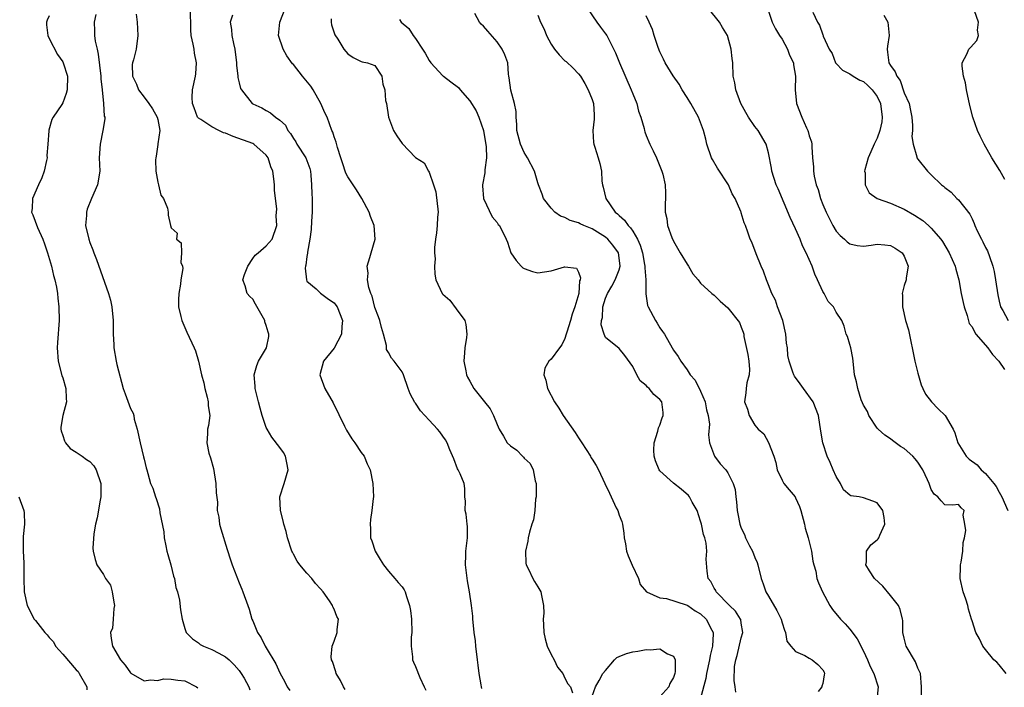
# Model space of a CAD drawing. Units: inches. Extents: x 2586000 to 2589000, y 1515000 to 1518000.
# Drawn here: x 2586083 to 2586228, y 1515521 to 1515619 of the extents above; entities that cross this region are included whole.
import ezdxf

# ---------------------------------------------------------------- set-up
doc = ezdxf.new("R2010")
doc.units = ezdxf.units.IN
doc.header["$MEASUREMENT"] = 0
doc.layers.add('LD25861515_2ft', color=132, linetype='Continuous')

msp = doc.modelspace()

# ---------------------------------------------------------------- linework, layer by layer
at = {"layer": 'LD25861515_2ft'}
for points, elevation in [([(2586130.64, 1515520.64), (2586130.36, 1515521), (2586129.93, 1515521.93), (2586129.3, 1515523), (2586129.24, 1515523.24), (2586128.74, 1515524.74), (2586128.62, 1515525), (2586128.57, 1515525.43), (2586128.7, 1515527), (2586129, 1515527.76), (2586129.44, 1515529), (2586129.46, 1515529.46), (2586129.62, 1515531), (2586129.39, 1515531.39), (2586129, 1515532.48), (2586128.79, 1515532.79), (2586128.74, 1515533), (2586128.3, 1515533.7), (2586127.39, 1515535), (2586127, 1515535.48), (2586126.24, 1515536.24), (2586125.72, 1515537), (2586125, 1515537.75), (2586123.94, 1515539), (2586123.55, 1515539.55), (2586123, 1515540.56), (2586122.84, 1515540.84), (2586122.77, 1515541), (2586122.11, 1515543), (2586121.91, 1515543.91), (2586121.59, 1515545), (2586121.5, 1515545.5), (2586121.08, 1515547), (2586120.99, 1515549), (2586121.63, 1515551), (2586122.21, 1515553), (2586122.04, 1515554.04), (2586121.83, 1515555), (2586121.54, 1515555.54), (2586121, 1515556.29), (2586119.82, 1515557.82), (2586119.11, 1515559), (2586119, 1515559.26), (2586118.4, 1515561), (2586118.08, 1515562.08), (2586117.87, 1515563), (2586117.35, 1515565), (2586117.34, 1515565.34), (2586117.2, 1515567), (2586117.6, 1515568.4), (2586117.85, 1515569), (2586119.04, 1515571), (2586119.36, 1515572.64), (2586119.37, 1515573), (2586119.27, 1515573.27), (2586119, 1515574.26), (2586118.81, 1515574.81), (2586118.77, 1515575), (2586117.43, 1515577.43), (2586117, 1515578.13), (2586116.56, 1515578.56), (2586116.17, 1515579), (2586115.87, 1515580.13), (2586115.54, 1515581), (2586115.77, 1515581.77), (2586116.26, 1515583), (2586117, 1515584.15), (2586117.35, 1515584.65), (2586117.82, 1515585), (2586119, 1515585.99), (2586119.88, 1515587), (2586120.55, 1515589), (2586120.46, 1515590.46), (2586120.55, 1515591.45), (2586120.19, 1515594.19), (2586120.21, 1515595), (2586120.12, 1515595.88), (2586119.95, 1515597), (2586119.68, 1515597.68), (2586119.26, 1515599), (2586119, 1515599.36), (2586117.18, 1515601), (2586117, 1515601.1), (2586114.12, 1515602.12), (2586113, 1515602.62), (2586112.69, 1515602.69), (2586112.02, 1515603), (2586111, 1515603.55), (2586109.36, 1515604.64), (2586109, 1515604.82), (2586108.86, 1515605), (2586108.36, 1515606.36), (2586108.14, 1515607), (2586108.1, 1515607.9), (2586108.15, 1515609), (2586108.59, 1515611), (2586108.64, 1515611.36), (2586108.73, 1515613), (2586108.43, 1515614.43), (2586108.37, 1515615), (2586108.25, 1515615.75), (2586107.95, 1515617), (2586107.86, 1515617.86), (2586107.81, 1515621)], 8630), ([(2586150.75, 1515520.75), (2586150.7, 1515521), (2586150.67, 1515521.33), (2586150.38, 1515523), (2586150.2, 1515524.2), (2586150.13, 1515525), (2586149.88, 1515527), (2586149.81, 1515527.81), (2586149.64, 1515529), (2586149.47, 1515530.53), (2586149.46, 1515531), (2586149.44, 1515531.44), (2586149.25, 1515533), (2586148.93, 1515535), (2586148.65, 1515536.65), (2586148.36, 1515539), (2586148.4, 1515540.4), (2586148.43, 1515541), (2586148.67, 1515543), (2586148.64, 1515544.64), (2586148.62, 1515545), (2586148.46, 1515546.46), (2586148.31, 1515547), (2586148.38, 1515548.38), (2586148.27, 1515549), (2586148.26, 1515550.26), (2586148.16, 1515551), (2586147.58, 1515552.42), (2586147.29, 1515553), (2586147.17, 1515553.17), (2586146.64, 1515554.64), (2586146.05, 1515555.95), (2586145.66, 1515557), (2586145.42, 1515557.42), (2586145, 1515557.96), (2586144.58, 1515558.58), (2586144.24, 1515559), (2586143, 1515560.3), (2586142.38, 1515561), (2586141.71, 1515561.71), (2586141, 1515562.81), (2586140.91, 1515562.91), (2586140.2, 1515564.2), (2586139.91, 1515565), (2586139.24, 1515567), (2586139, 1515567.45), (2586137.83, 1515569), (2586137.44, 1515569.44), (2586137, 1515570.3), (2586136.73, 1515570.73), (2586136.7, 1515571.3), (2586136.25, 1515573), (2586135.96, 1515573.96), (2586135.73, 1515575), (2586135.55, 1515575.55), (2586135, 1515576.91), (2586134.58, 1515578.58), (2586134.39, 1515579), (2586134.11, 1515579.89), (2586133.92, 1515581), (2586133.99, 1515581.99), (2586133.88, 1515583), (2586134.28, 1515584.28), (2586134.44, 1515585), (2586135.03, 1515587), (2586134.92, 1515589), (2586134.35, 1515590.35), (2586134.14, 1515591), (2586133.07, 1515593), (2586132.27, 1515594.27), (2586131, 1515596.19), (2586130.73, 1515596.73), (2586130.23, 1515598.23), (2586130, 1515599), (2586129.5, 1515600.5), (2586129.3, 1515601.3), (2586129, 1515602.06), (2586128.79, 1515602.79), (2586128.68, 1515603), (2586127.95, 1515605), (2586127.64, 1515605.64), (2586127.04, 1515607), (2586125.89, 1515609), (2586125.55, 1515609.55), (2586124.36, 1515611), (2586123, 1515612.73), (2586122.86, 1515612.86), (2586122.04, 1515614.04), (2586121.47, 1515615), (2586120.82, 1515617), (2586120.99, 1515619), (2586121.77, 1515621)], 8626), ([(2586166.31, 1515621), (2586167.72, 1515619), (2586168.23, 1515618.23), (2586169, 1515617.27), (2586169.18, 1515617), (2586170.45, 1515614.45), (2586171.05, 1515613), (2586172.78, 1515609), (2586173, 1515608.4), (2586173.59, 1515607), (2586173.87, 1515605.87), (2586174.21, 1515605), (2586174.67, 1515603.33), (2586174.73, 1515603), (2586174.8, 1515602.8), (2586175, 1515602.27), (2586175.53, 1515601), (2586176, 1515600), (2586176.51, 1515599), (2586177.31, 1515597), (2586177.43, 1515596.57), (2586177.8, 1515595), (2586177.82, 1515593.82), (2586177.84, 1515593), (2586177.76, 1515592.24), (2586177.76, 1515591), (2586178.02, 1515590.02), (2586178.1, 1515589), (2586178.77, 1515587.24), (2586179, 1515586.71), (2586179.98, 1515585), (2586181, 1515583.29), (2586181.21, 1515583), (2586181.88, 1515581.88), (2586182.62, 1515581), (2586183, 1515580.5), (2586184.66, 1515579), (2586185, 1515578.72), (2586185.88, 1515577.88), (2586187, 1515576.9), (2586188.71, 1515574.71), (2586189, 1515574.01), (2586189.27, 1515573.27), (2586189.35, 1515573), (2586189.37, 1515572.63), (2586189.98, 1515569.98), (2586190.1, 1515569), (2586190.19, 1515567.81), (2586190.16, 1515567), (2586189.82, 1515565.82), (2586189.71, 1515565), (2586189.66, 1515564.34), (2586189.49, 1515563), (2586189.92, 1515561.92), (2586190.17, 1515561), (2586191, 1515559.57), (2586191.5, 1515559), (2586192.3, 1515558.3), (2586193.02, 1515557.02), (2586193.81, 1515555), (2586194.07, 1515554.07), (2586194.3, 1515553), (2586195, 1515551.46), (2586195.29, 1515551), (2586196.05, 1515550.05), (2586196.93, 1515549), (2586197, 1515548.88), (2586197.59, 1515547.59), (2586197.77, 1515547), (2586198.29, 1515545), (2586198.42, 1515544.42), (2586198.84, 1515543), (2586199, 1515542.39), (2586199.32, 1515541), (2586199.52, 1515539.52), (2586199.69, 1515539), (2586199.96, 1515538.04), (2586200.14, 1515537), (2586200.35, 1515536.35), (2586200.94, 1515535), (2586202.03, 1515533), (2586202.43, 1515532.43), (2586203.64, 1515531), (2586204.31, 1515530.31), (2586205, 1515529.52), (2586206.08, 1515528.08), (2586207, 1515526.29), (2586207.61, 1515525), (2586207.99, 1515523.99), (2586208.55, 1515523), (2586209.15, 1515521), (2586209, 1515519.57)], 8616), ([(2586228.05, 1515523), (2586227, 1515524.28), (2586226.66, 1515524.66), (2586226.21, 1515525), (2586225, 1515526.52), (2586224.57, 1515527), (2586224.1, 1515528.1), (2586223.54, 1515529), (2586223, 1515530.73), (2586222.93, 1515531), (2586222.48, 1515532.48), (2586222.37, 1515533), (2586222.07, 1515533.93), (2586221.68, 1515535), (2586221.24, 1515537), (2586221.29, 1515538.71), (2586221.31, 1515539), (2586221.41, 1515539.41), (2586221.66, 1515541), (2586221.7, 1515542.3), (2586221.88, 1515543), (2586222.08, 1515544.08), (2586221.94, 1515545), (2586221.67, 1515546.33), (2586221.82, 1515547), (2586221.4, 1515547.4), (2586221, 1515547.87), (2586220.19, 1515547.81), (2586219, 1515547.82), (2586218.44, 1515548.44), (2586217.96, 1515549), (2586217.4, 1515549.4), (2586217, 1515550.1), (2586216.7, 1515551), (2586216.46, 1515551.54), (2586215.77, 1515553), (2586215, 1515554.12), (2586214.62, 1515554.62), (2586214.27, 1515555), (2586213, 1515556.13), (2586212.45, 1515556.45), (2586211.3, 1515557.3), (2586211, 1515557.55), (2586210.13, 1515558.13), (2586209.15, 1515559), (2586209, 1515559.16), (2586207.8, 1515561), (2586207.59, 1515561.59), (2586207, 1515562.52), (2586206.87, 1515562.87), (2586206.66, 1515563.34), (2586206.15, 1515565), (2586205.99, 1515565.99), (2586205.7, 1515567), (2586205.48, 1515569), (2586205.45, 1515569.45), (2586205.12, 1515571), (2586205, 1515571.48), (2586204.66, 1515572.66), (2586204.47, 1515573), (2586204.16, 1515574.16), (2586203.83, 1515575), (2586203, 1515576.25), (2586202.59, 1515577), (2586201.79, 1515577.79), (2586201.19, 1515579), (2586201, 1515579.3), (2586200.25, 1515581), (2586199.82, 1515581.82), (2586199.46, 1515583), (2586199, 1515583.99), (2586198.56, 1515585), (2586198.04, 1515586.03), (2586197.65, 1515587), (2586197, 1515588.5), (2586196.21, 1515590.21), (2586194.41, 1515594.41), (2586194.14, 1515595), (2586193.49, 1515597), (2586193.44, 1515597.44), (2586193, 1515599.72), (2586192.64, 1515601), (2586191.46, 1515603), (2586191, 1515603.62), (2586190.05, 1515605), (2586189.65, 1515605.65), (2586188.95, 1515607), (2586188.19, 1515609), (2586188.03, 1515610.03), (2586187.81, 1515611), (2586187.73, 1515613), (2586187.64, 1515613.64), (2586187.52, 1515615), (2586186.94, 1515617), (2586186.21, 1515618.21), (2586185.77, 1515619), (2586184.17, 1515621)], 8612), ([(2586087, 1515619.89), (2586086.73, 1515619.27), (2586086.62, 1515619), (2586086.61, 1515618.61), (2586086.81, 1515617), (2586087, 1515616.56), (2586088.21, 1515614.21), (2586089, 1515613.13), (2586089.06, 1515613), (2586089.7, 1515611), (2586089.67, 1515609), (2586089.51, 1515608.49), (2586089, 1515607.08), (2586088.87, 1515606.87), (2586087.59, 1515605), (2586087.38, 1515604.62), (2586086.94, 1515603.06), (2586086.94, 1515602.94), (2586086.82, 1515601), (2586086.68, 1515599.32), (2586086.7, 1515599), (2586086.61, 1515598.61), (2586086.25, 1515597), (2586085.95, 1515596.05), (2586085.42, 1515595), (2586084.57, 1515593), (2586084.49, 1515591.51), (2586084.42, 1515591), (2586084.59, 1515590.59), (2586085.29, 1515588.71), (2586086.08, 1515587), (2586086.3, 1515586.3), (2586086.77, 1515585), (2586087.34, 1515583), (2586087.64, 1515581.64), (2586087.85, 1515581), (2586088.09, 1515579.91), (2586088.24, 1515579), (2586088.29, 1515578.29), (2586088.45, 1515577), (2586088.46, 1515575), (2586088.24, 1515571.76), (2586088.2, 1515571), (2586088.34, 1515569), (2586088.89, 1515566.89), (2586089, 1515566.58), (2586089.47, 1515565), (2586089.52, 1515563.52), (2586089.58, 1515563), (2586089.02, 1515561.02), (2586088.73, 1515559.27), (2586088.72, 1515559), (2586088.77, 1515558.77), (2586089, 1515558.04), (2586089.28, 1515557.28), (2586089.41, 1515557), (2586090.12, 1515556.12), (2586091, 1515555.62), (2586091.88, 1515555), (2586092.52, 1515554.52), (2586093, 1515554.21), (2586093.58, 1515553.58), (2586093.93, 1515553), (2586094.61, 1515551), (2586094.6, 1515550.6), (2586094.64, 1515549), (2586094.54, 1515548.54), (2586094.09, 1515545.91), (2586093.85, 1515545), (2586093.59, 1515543.59), (2586093.44, 1515541.44), (2586093.47, 1515541), (2586093.78, 1515539.78), (2586094.02, 1515539), (2586095, 1515537.57), (2586095.33, 1515537), (2586096.02, 1515536.02), (2586096.3, 1515535), (2586096.52, 1515533.48), (2586096.63, 1515533), (2586096.55, 1515532.55), (2586096.46, 1515531), (2586096.32, 1515529.68), (2586096.05, 1515529), (2586096.14, 1515528.14), (2586096.33, 1515527), (2586097.52, 1515525), (2586098.19, 1515524.19), (2586099, 1515523.09), (2586099.05, 1515523.05), (2586101, 1515521.92), (2586101.94, 1515522.06), (2586103, 1515521.96), (2586103.83, 1515522.17), (2586105, 1515522.16), (2586105.99, 1515521.99), (2586107, 1515521.9), (2586108.74, 1515521), (2586108.89, 1515520.89)], 8636), ([(2586093.89, 1515620.11), (2586093.65, 1515619), (2586093.7, 1515617.7), (2586093.7, 1515617), (2586093.8, 1515616.2), (2586094.06, 1515615), (2586094.24, 1515614.24), (2586094.64, 1515611), (2586094.64, 1515610.64), (2586094.82, 1515609), (2586095, 1515607), (2586095.12, 1515605.12), (2586095.2, 1515605), (2586095.22, 1515604.78), (2586095, 1515603.55), (2586094.93, 1515603), (2586094.5, 1515601), (2586094.37, 1515599), (2586094.46, 1515597), (2586094.12, 1515595), (2586093.25, 1515593), (2586092.6, 1515591.4), (2586092.49, 1515591), (2586092.49, 1515590.49), (2586092.38, 1515589), (2586092.83, 1515587), (2586093, 1515586.53), (2586093.44, 1515585.44), (2586093.58, 1515585), (2586093.99, 1515583.99), (2586095.77, 1515579), (2586096.02, 1515578.02), (2586096.26, 1515577), (2586096.45, 1515575), (2586096.43, 1515574.43), (2586096.46, 1515573), (2586096.54, 1515571.46), (2586096.55, 1515571), (2586096.89, 1515569), (2586097, 1515568.51), (2586097.92, 1515565), (2586098.19, 1515564.19), (2586099, 1515562.02), (2586099.37, 1515561.37), (2586099.46, 1515561), (2586099.54, 1515560.46), (2586099.96, 1515559), (2586100.41, 1515557), (2586100.93, 1515554.93), (2586101, 1515554.56), (2586101.31, 1515553.31), (2586101.41, 1515553), (2586101.53, 1515552.47), (2586101.96, 1515551), (2586102.29, 1515550.29), (2586102.69, 1515549), (2586102.78, 1515548.78), (2586103.26, 1515547.26), (2586103.33, 1515546.67), (2586103.88, 1515543.88), (2586103.96, 1515543), (2586104.18, 1515541.82), (2586104.36, 1515541), (2586104.5, 1515540.5), (2586104.93, 1515539), (2586105.35, 1515537.35), (2586105.46, 1515537), (2586105.69, 1515535.68), (2586105.91, 1515535), (2586106.2, 1515533.8), (2586106.38, 1515532.38), (2586106.59, 1515531), (2586107, 1515529.61), (2586107.2, 1515529), (2586108.11, 1515528.11), (2586109, 1515527.48), (2586109.27, 1515527.27), (2586109.76, 1515527), (2586111, 1515526.54), (2586112.03, 1515525.97), (2586113, 1515525.45), (2586113.52, 1515525), (2586114.26, 1515524.26), (2586115, 1515523.43), (2586115.32, 1515523), (2586115.73, 1515522.27), (2586116.41, 1515521), (2586116.59, 1515520.59)], 8634), ([(2586099.82, 1515620.18), (2586099.95, 1515619), (2586100, 1515618), (2586100.09, 1515617), (2586099.84, 1515615), (2586099.44, 1515613.44), (2586099.3, 1515613), (2586099.26, 1515612.74), (2586099.27, 1515611), (2586099.86, 1515609.86), (2586100.16, 1515609), (2586101, 1515607.94), (2586101.7, 1515607), (2586102.23, 1515606.23), (2586102.92, 1515605), (2586103, 1515604.62), (2586103.29, 1515603), (2586103.04, 1515601.04), (2586103.04, 1515600.96), (2586102.76, 1515599.24), (2586102.71, 1515599), (2586102.68, 1515598.68), (2586102.73, 1515597), (2586103, 1515595.38), (2586103.11, 1515595), (2586103.47, 1515593.47), (2586103.84, 1515593), (2586104.44, 1515591.56), (2586104.53, 1515591), (2586104.55, 1515590.55), (2586104.89, 1515589), (2586105, 1515588.65), (2586105.88, 1515587.88), (2586105.76, 1515587), (2586106.45, 1515586.45), (2586106.5, 1515585), (2586106.42, 1515583.58), (2586106.65, 1515583), (2586106.69, 1515582.69), (2586106.41, 1515581), (2586106.34, 1515580.34), (2586106.1, 1515579), (2586106.06, 1515578.06), (2586106.05, 1515577), (2586106.42, 1515575.58), (2586106.55, 1515575), (2586107.3, 1515573.3), (2586108.37, 1515571), (2586108.55, 1515570.55), (2586109.01, 1515569.01), (2586109.46, 1515567), (2586109.8, 1515565.8), (2586109.94, 1515565), (2586110.3, 1515563.7), (2586110.46, 1515563), (2586110.44, 1515562.44), (2586110.67, 1515561), (2586110.48, 1515559.52), (2586110.33, 1515559), (2586110.32, 1515558.32), (2586110.22, 1515557), (2586110.55, 1515555.45), (2586110.77, 1515554.77), (2586111.2, 1515553.2), (2586111.57, 1515551), (2586111.62, 1515549.62), (2586111.79, 1515548.21), (2586111.78, 1515547), (2586111.99, 1515546.01), (2586112.11, 1515545), (2586112.29, 1515544.29), (2586113.25, 1515541.25), (2586113.75, 1515539.75), (2586113.98, 1515539), (2586115, 1515536.34), (2586115.39, 1515535.39), (2586115.56, 1515535), (2586116.26, 1515533), (2586116.46, 1515532.46), (2586116.88, 1515531), (2586117, 1515530.75), (2586117.73, 1515529), (2586118.26, 1515528.26), (2586118.86, 1515527), (2586119, 1515526.78), (2586120.4, 1515524.4), (2586121, 1515523.1), (2586121.74, 1515521.74), (2586122.1, 1515521), (2586122.46, 1515520.46)], 8632), ([(2586114.01, 1515620.01), (2586113.7, 1515619), (2586113.89, 1515617.89), (2586113.93, 1515617), (2586114.16, 1515615.84), (2586114.37, 1515615), (2586114.62, 1515613), (2586114.63, 1515612.63), (2586114.81, 1515611), (2586114.82, 1515610.82), (2586115, 1515610.03), (2586115.22, 1515609.22), (2586115.35, 1515609), (2586116.91, 1515607), (2586117, 1515606.94), (2586118.33, 1515606.33), (2586119, 1515605.94), (2586119.64, 1515605.64), (2586120.35, 1515605), (2586121, 1515604.55), (2586121.82, 1515603.82), (2586122.18, 1515603), (2586122.57, 1515602.57), (2586123, 1515601.84), (2586123.34, 1515601.34), (2586123.52, 1515601), (2586124.85, 1515599), (2586125, 1515598.6), (2586125.41, 1515597.41), (2586125.52, 1515597), (2586125.58, 1515596.42), (2586125.68, 1515595), (2586125.69, 1515593.69), (2586125.74, 1515593), (2586125.76, 1515592.24), (2586125.74, 1515591), (2586125.64, 1515589.64), (2586125.59, 1515588.41), (2586125.41, 1515587), (2586125.09, 1515585.09), (2586125.08, 1515584.92), (2586125, 1515584.46), (2586124.85, 1515583.15), (2586124.79, 1515583), (2586124.73, 1515582.73), (2586124.91, 1515581), (2586125, 1515580.82), (2586126.33, 1515579.67), (2586127, 1515579.05), (2586128.17, 1515578.17), (2586129, 1515577.62), (2586129.27, 1515577.27), (2586129.44, 1515577), (2586130.23, 1515575), (2586130.14, 1515574.14), (2586130.09, 1515573), (2586129, 1515570.95), (2586127.41, 1515569), (2586126.9, 1515567), (2586127.62, 1515565), (2586128.86, 1515562.86), (2586130.55, 1515559.45), (2586130.83, 1515558.83), (2586131.59, 1515557.59), (2586132.06, 1515557), (2586133, 1515555.56), (2586133.43, 1515555), (2586133.89, 1515553.89), (2586134.33, 1515553), (2586134.72, 1515551), (2586134.78, 1515549), (2586134.77, 1515548.77), (2586134.57, 1515547), (2586134.34, 1515545.66), (2586134.31, 1515545), (2586134.37, 1515544.37), (2586134.38, 1515543), (2586134.55, 1515542.55), (2586135.06, 1515541), (2586135.77, 1515539.77), (2586136.25, 1515539), (2586137, 1515538.05), (2586137.95, 1515537), (2586138.41, 1515536.41), (2586139, 1515535.75), (2586139.31, 1515535.31), (2586139.48, 1515535), (2586139.65, 1515534.35), (2586140.12, 1515533), (2586140.26, 1515532.26), (2586140.38, 1515531), (2586140.43, 1515529), (2586140.35, 1515528.35), (2586140.37, 1515527), (2586140.57, 1515525.43), (2586140.55, 1515525), (2586140.67, 1515524.67), (2586141, 1515523.99), (2586141.63, 1515522.37), (2586142.29, 1515521), (2586142.51, 1515520.51)], 8628), ([(2586128.55, 1515619.45), (2586128.55, 1515619), (2586128.61, 1515618.61), (2586129.1, 1515617.1), (2586129.53, 1515616.47), (2586130.45, 1515615), (2586131, 1515614.31), (2586131.79, 1515613.79), (2586133, 1515613.17), (2586133.12, 1515613.12), (2586133.92, 1515613), (2586135, 1515612.59), (2586136.03, 1515611), (2586136.17, 1515609.83), (2586136.45, 1515609), (2586136.58, 1515607.42), (2586136.71, 1515607), (2586137.02, 1515605), (2586137.75, 1515603), (2586138.22, 1515602.22), (2586139, 1515601.08), (2586141, 1515599.03), (2586142.26, 1515598.26), (2586142.91, 1515597), (2586143, 1515596.85), (2586143.65, 1515595), (2586143.98, 1515593.98), (2586144.31, 1515591), (2586144.25, 1515590.25), (2586144.19, 1515589), (2586144.07, 1515587.93), (2586143.92, 1515587), (2586143.78, 1515585.78), (2586143.78, 1515585), (2586143.88, 1515584.12), (2586143.81, 1515583), (2586143.86, 1515581.86), (2586143.98, 1515581), (2586144.9, 1515579), (2586145, 1515578.89), (2586146.03, 1515578.03), (2586147, 1515576.74), (2586148.25, 1515575), (2586148.42, 1515574.42), (2586148.56, 1515573), (2586148.52, 1515572.52), (2586148.27, 1515571), (2586148.22, 1515570.22), (2586148.11, 1515569), (2586148.4, 1515567.6), (2586148.5, 1515567), (2586148.66, 1515566.66), (2586149, 1515566.09), (2586149.6, 1515565), (2586151.15, 1515563), (2586151.98, 1515561.98), (2586152.46, 1515561), (2586153, 1515559.67), (2586153.33, 1515559), (2586153.94, 1515557.94), (2586154.52, 1515557), (2586155, 1515556.54), (2586155.91, 1515555.91), (2586156.74, 1515555), (2586156.89, 1515554.89), (2586157, 1515554.73), (2586157.91, 1515553.91), (2586158.32, 1515553), (2586158.62, 1515551.38), (2586158.75, 1515551), (2586158.75, 1515549), (2586158.67, 1515548.67), (2586158.55, 1515547), (2586158.36, 1515545.64), (2586158.15, 1515545), (2586157.81, 1515543.81), (2586157.61, 1515543), (2586157.52, 1515542.48), (2586157.19, 1515541), (2586157.26, 1515539.26), (2586157.3, 1515539), (2586157.65, 1515538.35), (2586158.28, 1515537), (2586158.53, 1515536.53), (2586159, 1515535.74), (2586159.47, 1515535), (2586159.54, 1515534.46), (2586159.86, 1515533), (2586159.88, 1515531.88), (2586159.81, 1515531), (2586159.83, 1515530.17), (2586159.91, 1515529), (2586160.1, 1515528.1), (2586160.4, 1515527), (2586161, 1515525.76), (2586161.41, 1515525), (2586161.93, 1515523.93), (2586162.7, 1515523), (2586163, 1515522.3), (2586163.44, 1515521.44), (2586163.83, 1515521), (2586164.12, 1515520.12)], 8624), ([(2586138.62, 1515619.38), (2586138.87, 1515619), (2586140.03, 1515618.03), (2586140.65, 1515617), (2586141, 1515616.55), (2586142.04, 1515615), (2586142.41, 1515614.41), (2586143, 1515613.35), (2586143.24, 1515613), (2586145, 1515611.08), (2586145.1, 1515611), (2586146.2, 1515610.2), (2586147.33, 1515609.33), (2586147.59, 1515609), (2586149, 1515607.41), (2586149.93, 1515605.93), (2586150.33, 1515605), (2586150.99, 1515603), (2586151.38, 1515600.62), (2586151.45, 1515599), (2586151.21, 1515597.21), (2586151.22, 1515597), (2586151.21, 1515596.79), (2586150.85, 1515595), (2586150.85, 1515594.85), (2586151.02, 1515593), (2586152.27, 1515590.27), (2586153, 1515589.45), (2586153.18, 1515589.18), (2586153.35, 1515589), (2586154.36, 1515587), (2586154.55, 1515586.55), (2586155.06, 1515585), (2586155.84, 1515583.84), (2586156.55, 1515583), (2586156.79, 1515582.79), (2586157, 1515582.67), (2586158.21, 1515582.21), (2586159, 1515582.05), (2586161, 1515582.35), (2586162.93, 1515582.93), (2586163, 1515582.94), (2586164.73, 1515582.72), (2586165, 1515582.11), (2586165.3, 1515581.3), (2586165.24, 1515581), (2586165.16, 1515580.84), (2586165.05, 1515579), (2586164.46, 1515577), (2586164.07, 1515575.93), (2586163.81, 1515575), (2586163.29, 1515573.29), (2586163.21, 1515573), (2586163, 1515572.36), (2586162.56, 1515571.44), (2586162.21, 1515571), (2586161, 1515569.29), (2586160.63, 1515569), (2586160.04, 1515567.96), (2586159.9, 1515567), (2586160.21, 1515566.21), (2586160.42, 1515565), (2586161.47, 1515563), (2586162.1, 1515562.1), (2586162.77, 1515561), (2586164.5, 1515558.5), (2586165, 1515557.73), (2586165.49, 1515557), (2586166.77, 1515555), (2586166.84, 1515554.84), (2586167, 1515554.57), (2586167.62, 1515553.62), (2586167.97, 1515553), (2586168.87, 1515551), (2586169.57, 1515549.57), (2586169.82, 1515549), (2586170.58, 1515547.42), (2586170.81, 1515547), (2586171, 1515546.31), (2586171.4, 1515545.4), (2586171.49, 1515545), (2586171.68, 1515543.68), (2586171.73, 1515543), (2586171.91, 1515542.09), (2586172.1, 1515541), (2586172.34, 1515540.34), (2586172.93, 1515538.93), (2586173.83, 1515537), (2586174.11, 1515536.11), (2586175.02, 1515535.02), (2586175.05, 1515535), (2586177, 1515534.12), (2586177.96, 1515534.04), (2586180.88, 1515533.12), (2586181, 1515533.07), (2586181.1, 1515533), (2586182.22, 1515532.22), (2586183, 1515531.79), (2586183.81, 1515531), (2586184.64, 1515529.36), (2586184.83, 1515529), (2586184.85, 1515528.85), (2586184.74, 1515527), (2586184.39, 1515525.61), (2586184.31, 1515525), (2586183.87, 1515523), (2586183.76, 1515522.24), (2586183, 1515519.35)], 8622), ([(2586188.21, 1515520.21), (2586188.11, 1515521), (2586187.95, 1515521.95), (2586188.02, 1515524.03), (2586188.2, 1515525), (2586188.39, 1515525.61), (2586189, 1515528.23), (2586189.24, 1515529), (2586189, 1515530.39), (2586188.93, 1515530.93), (2586188.9, 1515531), (2586188.15, 1515532.15), (2586187.25, 1515533), (2586185.31, 1515535), (2586185.23, 1515535.23), (2586185, 1515535.57), (2586184.53, 1515536.53), (2586184.11, 1515537), (2586183.95, 1515538.05), (2586183.82, 1515539.82), (2586183.93, 1515541), (2586183.83, 1515542.17), (2586183.6, 1515543), (2586183.45, 1515543.45), (2586183.12, 1515545), (2586183, 1515545.43), (2586182.5, 1515547), (2586181.78, 1515548.22), (2586181.36, 1515549), (2586181.21, 1515549.21), (2586180.15, 1515550.15), (2586179, 1515551.04), (2586177, 1515552.87), (2586176.88, 1515553), (2586176.34, 1515554.34), (2586176.15, 1515555), (2586176.12, 1515555.88), (2586176.16, 1515557), (2586176.71, 1515558.71), (2586176.8, 1515559.2), (2586177, 1515559.58), (2586177.35, 1515560.65), (2586177.49, 1515561), (2586177.46, 1515561.46), (2586177.3, 1515563), (2586177, 1515563.38), (2586176.11, 1515564.11), (2586175.42, 1515565), (2586175.18, 1515565.18), (2586175, 1515565.43), (2586174.11, 1515566.11), (2586173.62, 1515567), (2586173, 1515568.25), (2586171.85, 1515569.85), (2586171, 1515570.87), (2586169, 1515572.5), (2586168.78, 1515573), (2586168.36, 1515574.36), (2586168.42, 1515575), (2586168.54, 1515575.46), (2586168.6, 1515577), (2586169, 1515578.29), (2586169.28, 1515579), (2586169.93, 1515580.07), (2586170.43, 1515581), (2586171, 1515582.49), (2586171.14, 1515583), (2586171, 1515584.26), (2586170.89, 1515585), (2586170.09, 1515586.09), (2586169.32, 1515587), (2586169, 1515587.27), (2586167, 1515588.5), (2586165.77, 1515589), (2586165.25, 1515589.25), (2586165, 1515589.4), (2586163.76, 1515589.76), (2586163, 1515590.17), (2586162.38, 1515590.38), (2586161.52, 1515591), (2586161, 1515591.56), (2586159.85, 1515593), (2586159.65, 1515593.65), (2586159.1, 1515595), (2586159, 1515595.28), (2586158.51, 1515597), (2586157.48, 1515599), (2586157, 1515599.79), (2586156.46, 1515601), (2586155.94, 1515603), (2586155.9, 1515603.9), (2586155.81, 1515605), (2586155.8, 1515605.8), (2586155.6, 1515607), (2586155.04, 1515608.96), (2586154.79, 1515610.79), (2586154.74, 1515611), (2586154.68, 1515611.32), (2586154.58, 1515613), (2586154.16, 1515614.16), (2586153.78, 1515615), (2586153, 1515616.06), (2586151.64, 1515617.64), (2586151, 1515618.4), (2586150.68, 1515618.68), (2586150.42, 1515619), (2586149.72, 1515620.28)], 8620), ([(2586159, 1515619.99), (2586159.41, 1515619), (2586159.94, 1515617.94), (2586160.31, 1515617), (2586161, 1515615.75), (2586161.49, 1515615), (2586162.16, 1515614.16), (2586163, 1515613.29), (2586163.17, 1515613.17), (2586164.22, 1515612.22), (2586165, 1515611.36), (2586165.29, 1515611), (2586165.93, 1515609.93), (2586166.45, 1515609), (2586167, 1515607.57), (2586167.2, 1515607), (2586167.31, 1515605.31), (2586167.34, 1515605), (2586167.32, 1515604.68), (2586167.13, 1515603), (2586167.23, 1515601.23), (2586167.27, 1515601), (2586167.42, 1515600.58), (2586167.92, 1515599), (2586168.15, 1515598.15), (2586168.39, 1515597), (2586168.44, 1515595.56), (2586168.52, 1515595), (2586168.64, 1515594.64), (2586169.02, 1515593), (2586170.43, 1515591), (2586170.74, 1515590.74), (2586171, 1515590.49), (2586171.81, 1515589.81), (2586172.33, 1515589), (2586172.67, 1515588.67), (2586173, 1515588.16), (2586173.7, 1515587), (2586174.11, 1515586.11), (2586174.43, 1515585), (2586174.75, 1515583.25), (2586174.79, 1515583), (2586174.76, 1515582.76), (2586174.92, 1515581), (2586174.94, 1515579.06), (2586174.92, 1515578.92), (2586175.2, 1515577.2), (2586175.27, 1515577), (2586176.34, 1515575), (2586176.62, 1515574.62), (2586177, 1515573.95), (2586177.41, 1515573.41), (2586177.66, 1515573), (2586178.82, 1515571), (2586179, 1515570.66), (2586179.71, 1515569.71), (2586180.07, 1515569), (2586181, 1515567.73), (2586181.47, 1515567), (2586182.2, 1515566.2), (2586183, 1515564.57), (2586183.67, 1515563), (2586183.85, 1515561.85), (2586184.11, 1515561), (2586184.29, 1515559.71), (2586184.16, 1515558.16), (2586184.33, 1515557), (2586185.04, 1515555), (2586185.9, 1515553.9), (2586186.7, 1515553), (2586187, 1515552.58), (2586187.8, 1515551), (2586188.08, 1515550.08), (2586188.19, 1515549), (2586188.3, 1515548.3), (2586188.4, 1515547), (2586188.51, 1515546.51), (2586188.78, 1515545), (2586189, 1515544.4), (2586189.47, 1515543.47), (2586189.62, 1515543), (2586190.2, 1515541.8), (2586190.63, 1515541), (2586191, 1515540.08), (2586191.34, 1515539.34), (2586191.43, 1515539), (2586191.91, 1515537), (2586192.2, 1515536.2), (2586192.6, 1515535), (2586193, 1515534.37), (2586194.25, 1515532.25), (2586194.85, 1515531), (2586195, 1515530.45), (2586195.35, 1515529.35), (2586195.51, 1515529), (2586195.73, 1515527.73), (2586196.28, 1515527), (2586197, 1515526.24), (2586198.38, 1515525.62), (2586199, 1515525.26), (2586199.44, 1515525), (2586200.3, 1515524.3), (2586201, 1515523.53), (2586201.2, 1515523.2), (2586201.28, 1515523), (2586201.22, 1515522.78), (2586201, 1515521.49), (2586200.88, 1515521.12), (2586200.88, 1515521), (2586200.33, 1515520.33)], 8618), ([(2586215.54, 1515519.54), (2586215.56, 1515521), (2586215.39, 1515523), (2586215.27, 1515523.27), (2586215, 1515523.75), (2586214.69, 1515524.69), (2586213.31, 1515527), (2586213, 1515528.18), (2586212.81, 1515529), (2586212.78, 1515530.78), (2586212.76, 1515531), (2586212.42, 1515532.42), (2586212.18, 1515533), (2586211, 1515534.5), (2586209.84, 1515535.84), (2586208.61, 1515537), (2586207.89, 1515538.11), (2586207.35, 1515539), (2586207.46, 1515539.46), (2586207.44, 1515541), (2586208.08, 1515541.92), (2586209, 1515542.68), (2586209.15, 1515542.85), (2586209.25, 1515543), (2586209.39, 1515543.39), (2586210.17, 1515545), (2586210.05, 1515545.95), (2586209.87, 1515547), (2586209, 1515548.12), (2586208.39, 1515548.39), (2586207, 1515548.87), (2586206.37, 1515549), (2586205.16, 1515549.16), (2586205, 1515549.27), (2586204.05, 1515550.05), (2586203.62, 1515551), (2586203, 1515552), (2586202.55, 1515553), (2586202.1, 1515554.1), (2586201.66, 1515555), (2586201, 1515557), (2586200.72, 1515558.72), (2586200.39, 1515561), (2586199.58, 1515563), (2586198.14, 1515565), (2586197.67, 1515565.68), (2586196.82, 1515566.82), (2586196.72, 1515567), (2586196.61, 1515567.39), (2586196.04, 1515569), (2586195.87, 1515569.87), (2586195.79, 1515571), (2586195.67, 1515571.67), (2586195.58, 1515573), (2586195.1, 1515575), (2586194.34, 1515577), (2586194.02, 1515578.02), (2586193.48, 1515579), (2586193, 1515580.29), (2586192.69, 1515581), (2586192.29, 1515582.29), (2586191.92, 1515583), (2586191.18, 1515584.82), (2586190.56, 1515586.56), (2586190.32, 1515587), (2586189.97, 1515588.03), (2586189.6, 1515589), (2586189.4, 1515589.4), (2586189, 1515590.87), (2586188.96, 1515590.96), (2586188.93, 1515591.07), (2586188.08, 1515593), (2586187.67, 1515593.67), (2586187.11, 1515595), (2586185.48, 1515597.48), (2586184.74, 1515598.74), (2586184.62, 1515599), (2586183.92, 1515601), (2586183.75, 1515601.75), (2586183.43, 1515603), (2586183, 1515604.19), (2586182.68, 1515605), (2586181.55, 1515607), (2586181, 1515607.9), (2586180.3, 1515609), (2586179.82, 1515609.82), (2586178.94, 1515611.06), (2586177.8, 1515613), (2586177.55, 1515613.55), (2586177, 1515614.6), (2586176.73, 1515615.27), (2586176.16, 1515617), (2586175.92, 1515617.92), (2586175.44, 1515619), (2586175, 1515619.93)], 8614), ([(2586193, 1515620.6), (2586193.57, 1515619), (2586194.02, 1515618.02), (2586194.64, 1515617), (2586195, 1515616.47), (2586195.81, 1515615), (2586196.11, 1515614.11), (2586196.67, 1515613), (2586196.68, 1515612.68), (2586196.99, 1515611), (2586196.94, 1515609), (2586197.14, 1515607), (2586197.92, 1515605), (2586198.6, 1515603.4), (2586198.8, 1515603), (2586198.86, 1515602.86), (2586199, 1515602.22), (2586199.36, 1515601.36), (2586199.39, 1515601), (2586199.37, 1515600.63), (2586199.5, 1515599), (2586199.64, 1515597.64), (2586199.62, 1515597), (2586199.72, 1515596.28), (2586200.04, 1515595), (2586200.31, 1515594.31), (2586200.66, 1515593), (2586201, 1515592.13), (2586201.48, 1515591), (2586202.51, 1515589), (2586203, 1515588.19), (2586203.56, 1515587.56), (2586204.2, 1515587), (2586204.61, 1515586.61), (2586205, 1515586.3), (2586206.08, 1515586.08), (2586207, 1515585.98), (2586208.13, 1515586.13), (2586209, 1515586.27), (2586210.17, 1515586.17), (2586211, 1515586.07), (2586211.67, 1515585.67), (2586212.7, 1515585), (2586213, 1515584.47), (2586213.57, 1515583), (2586213.29, 1515581.29), (2586213.27, 1515581), (2586213, 1515580.17), (2586212.7, 1515579), (2586212.76, 1515578.76), (2586212.74, 1515577), (2586213.21, 1515575), (2586213.63, 1515573.63), (2586214.58, 1515569), (2586215, 1515567.27), (2586215.52, 1515565.52), (2586215.77, 1515565), (2586216.15, 1515564.15), (2586217.01, 1515563), (2586217.99, 1515561.99), (2586219.02, 1515561), (2586220.2, 1515559), (2586220.47, 1515558.47), (2586220.93, 1515557), (2586222.13, 1515555), (2586222.58, 1515554.58), (2586223.74, 1515553.74), (2586224.36, 1515553), (2586225, 1515552.45), (2586226.22, 1515551), (2586226.55, 1515550.55), (2586227, 1515549.7), (2586227.4, 1515549), (2586228.29, 1515547)], 8610), ([(2586199.56, 1515620.44), (2586200.22, 1515619), (2586200.53, 1515618.53), (2586201, 1515617.1), (2586201.04, 1515617.04), (2586201.07, 1515616.93), (2586201.96, 1515615), (2586202.38, 1515614.38), (2586202.9, 1515613), (2586203, 1515612.87), (2586203.93, 1515611.93), (2586205, 1515611.39), (2586205.5, 1515611), (2586206.45, 1515610.45), (2586207, 1515610.24), (2586207.66, 1515609.66), (2586208.29, 1515609), (2586209, 1515608.01), (2586209.49, 1515607), (2586209.77, 1515605), (2586209.69, 1515604.31), (2586209.42, 1515603), (2586209, 1515601.89), (2586208.58, 1515601), (2586208.11, 1515599.89), (2586207.7, 1515599), (2586207.21, 1515597.21), (2586207.17, 1515597), (2586207.23, 1515596.77), (2586207.27, 1515595), (2586207.83, 1515593.83), (2586209, 1515593), (2586211, 1515592.3), (2586213, 1515591.44), (2586214.53, 1515590.53), (2586215.73, 1515589.73), (2586216.59, 1515589), (2586217, 1515588.61), (2586218.39, 1515587), (2586218.64, 1515586.64), (2586219.63, 1515585), (2586220.51, 1515583), (2586220.59, 1515582.59), (2586221.04, 1515581), (2586221.41, 1515579), (2586221.68, 1515577.68), (2586221.83, 1515577), (2586222.27, 1515575.73), (2586222.58, 1515574.58), (2586223, 1515574.1), (2586223.34, 1515573.34), (2586223.57, 1515573), (2586225.32, 1515571), (2586226, 1515570), (2586226.96, 1515569), (2586227.8, 1515567.8)], 8608), ([(2586210, 1515620), (2586210.6, 1515619), (2586210.77, 1515617), (2586210.55, 1515615.45), (2586210.47, 1515615), (2586210.56, 1515614.57), (2586210.76, 1515613), (2586211, 1515612.58), (2586211.68, 1515611.68), (2586211.9, 1515611), (2586212.39, 1515610.39), (2586213, 1515608.58), (2586213.71, 1515607), (2586213.95, 1515605.95), (2586214.14, 1515605), (2586214.24, 1515603.76), (2586214.22, 1515603), (2586214.13, 1515602.13), (2586214.3, 1515601), (2586214.86, 1515599.14), (2586214.87, 1515599), (2586215, 1515598.8), (2586216.44, 1515597), (2586217, 1515596.5), (2586218.49, 1515595), (2586218.8, 1515594.8), (2586219, 1515594.61), (2586219.9, 1515593.9), (2586220.74, 1515593), (2586221, 1515592.77), (2586222.69, 1515590.69), (2586223, 1515589.97), (2586223.33, 1515589.33), (2586223.43, 1515589), (2586223.77, 1515588.23), (2586224.37, 1515587), (2586224.6, 1515586.6), (2586225, 1515585.79), (2586225.29, 1515585.29), (2586225.55, 1515584.45), (2586226.07, 1515583), (2586226.24, 1515582.24), (2586226.47, 1515581), (2586226.8, 1515578.8), (2586227, 1515577.86), (2586227.21, 1515577), (2586227.53, 1515576.47), (2586228.31, 1515575)], 8606), ([(2586227.81, 1515595.81), (2586227.1, 1515597.1), (2586225.94, 1515599), (2586224.77, 1515601), (2586224.18, 1515602.18), (2586223.79, 1515603), (2586223.11, 1515605), (2586222.69, 1515606.69), (2586222.18, 1515609), (2586222.03, 1515610.03), (2586221.75, 1515611), (2586221.52, 1515612.48), (2586221.56, 1515613), (2586222.24, 1515614.24), (2586222.54, 1515615), (2586222.77, 1515615.23), (2586223.7, 1515616.3), (2586223.97, 1515617), (2586223.81, 1515617.81), (2586223.95, 1515619), (2586223.35, 1515620.65)], 8604), ([(2586082.52, 1515549), (2586083.28, 1515547), (2586083.34, 1515546.66), (2586083.39, 1515545), (2586083.19, 1515543.19), (2586083.18, 1515543), (2586083.19, 1515541), (2586083.28, 1515539.28), (2586083.25, 1515537), (2586083.31, 1515535), (2586083.75, 1515533), (2586084.82, 1515531), (2586085, 1515530.79), (2586086.36, 1515529), (2586086.69, 1515528.69), (2586087, 1515528.3), (2586087.63, 1515527.63), (2586087.94, 1515527), (2586089, 1515525.81), (2586091, 1515523.5), (2586091.26, 1515523.26), (2586091.45, 1515523), (2586092.55, 1515521), (2586092.58, 1515520.58)], 8638), ([(2586167, 1515519.65), (2586167.49, 1515521), (2586168.06, 1515521.94), (2586168.61, 1515523), (2586169, 1515523.44), (2586170.29, 1515525), (2586170.66, 1515525.34), (2586171, 1515525.47), (2586172.07, 1515525.93), (2586173, 1515526.16), (2586173.74, 1515526.26), (2586175, 1515526.52), (2586175.55, 1515526.45), (2586177, 1515526.61), (2586178.12, 1515525.88), (2586179, 1515525.52), (2586179.23, 1515525), (2586179.27, 1515523.27), (2586179.22, 1515523), (2586179, 1515522.39), (2586178.47, 1515521.53), (2586178.31, 1515521), (2586177, 1515519.53)], 8624)]:
    msp.add_lwpolyline(points, dxfattribs=dict(at, elevation=elevation))

doc.saveas('drawing.dxf')
